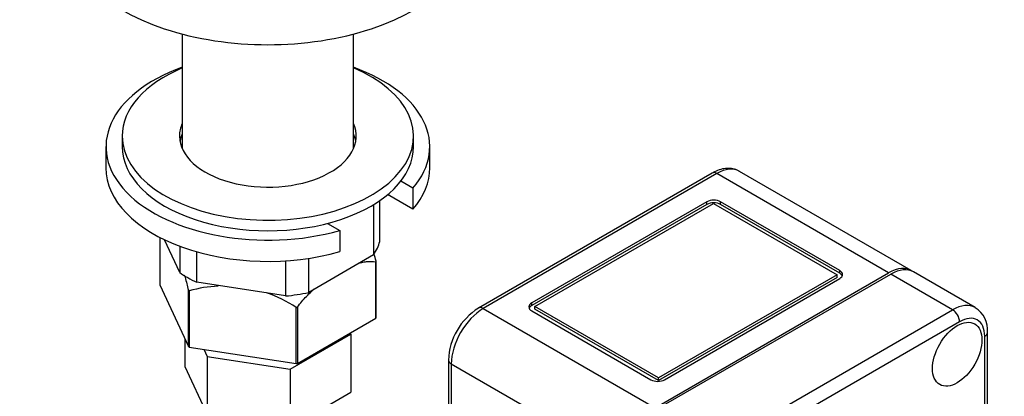
# Model space of a CAD drawing. Units: millimetres. Extents: x 0 to 835, y 0 to 1165.
# Drawn here: x 577 to 729, y 173 to 231 of the extents above; entities that cross this region are included whole.
import ezdxf
from ezdxf import colors
from ezdxf.entities.mleader import LeaderData, LeaderLine
from ezdxf.math import Vec2, Vec3

# ---------------------------------------------------------------- set-up
doc = ezdxf.new("R2010")
doc.units = ezdxf.units.MM
doc.layers.add('DV6_Défaut', color=7, linetype='Continuous')
doc.layers.add('Défaut', color=7, linetype='Continuous')

# ---------------------------------------------------------------- blocks, each defined once
blk = doc.blocks.new('_DOT')
at = {"color": 0}
blk.add_line((0, 0), (-1, 0), dxfattribs=at)
at = {"color": 0, "const_width": 0.333}
blk.add_lwpolyline([(-0.1665, 0, 1), (0.1665, 0, 1)], format="xyb", close=True, dxfattribs=at)
blk = doc.blocks.new('SE5')
at = {"layer": 'DV6_Défaut', "color": 7, "linetype": 'Continuous'}
for p, q in [((602.31, 228.52), (602.31, 210.8)), ((628.75, 210.8), (628.75, 228.52)), ((593.03, 212.76), (593.03, 211.13)), ((638.03, 211.13), (638.03, 212.76)), ((590.53, 211.13), (590.53, 207.86)), ((640.53, 207.86), (640.53, 211.13)), ((684.12, 207.05), (648.05, 186.22)), ((684.87, 206.97), (648.8, 186.15)), ((711.38, 191.66), (684.87, 206.97)), ((714.88, 192.01), (688.37, 207.32)), ((637.94, 204.73), (636.06, 205.81)), ((637.94, 204.73), (637.94, 201.46)), ((632.82, 196.5), (632.82, 202.82)), ((637.94, 201.46), (634.02, 203.72)), ((683.33, 202.62), (656.28, 187)), ((656.76, 186.46), (684.33, 202.38)), ((683.33, 202.21), (683.33, 202.62)), ((684.33, 202.38), (703.43, 191.36)), ((685.45, 202.21), (685.45, 202.62)), ((703.84, 192), (685.45, 202.62)), ((631.86, 202.19), (631.86, 194.43)), ((683.33, 202.21), (656.28, 186.59)), ((703.84, 191.59), (685.45, 202.21)), ((624.74, 199.28), (626.62, 198.19)), ((626.62, 198.19), (626.62, 194.93)), ((598.82, 197.13), (598.82, 189.84)), ((598.83, 197.12), (598.83, 189.81)), ((601.91, 191.72), (599.58, 196.75)), ((601.91, 195.76), (601.91, 191.72)), ((604.54, 190.2), (604.54, 194.9)), ((618.24, 193.51), (618.24, 188.08)), ((631.86, 194.43), (621.83, 188.64)), ((621.83, 188.64), (621.83, 193.9)), ((632.18, 184.65), (632.18, 193.34)), ((632.24, 184.73), (632.24, 193.4)), ((675.32, 170.84), (711.38, 191.66)), ((703.84, 191.59), (703.84, 192)), ((724.78, 186.29), (715.24, 191.8)), ((618.24, 188.08), (604.54, 190.2)), ((675.67, 170.64), (711.74, 191.46)), ((703.43, 191.36), (675.85, 175.43)), ((703.43, 190.95), (675.85, 175.03)), ((676.79, 175.16), (703.84, 190.78)), ((703.43, 190.95), (703.43, 191.36)), ((721.28, 185.95), (711.74, 191.46)), ((598.83, 189.81), (603.25, 180.28)), ((603.25, 180.28), (603.25, 188.96)), ((603.4, 188.88), (603.4, 180.2)), ((619.9, 177.65), (619.9, 186.33)), ((620.1, 186.36), (620.1, 177.67)), ((648.8, 186.15), (675.32, 170.84)), ((656.28, 186.59), (656.28, 187)), ((656.28, 185.77), (674.67, 175.16)), ((656.76, 186.05), (656.76, 186.46)), ((675.85, 175.43), (656.76, 186.46)), ((675.85, 175.03), (656.76, 186.05)), ((685.22, 165.13), (721.28, 185.95)), ((620.1, 177.67), (632.18, 184.65)), ((722.34, 184.11), (686.28, 163.29)), ((726.67, 117.32), (726.67, 182.48)), ((602.7, 181.46), (602.7, 177.19)), ((618.97, 176.78), (628.36, 182.2)), ((628.36, 182.2), (628.27, 182.39)), ((628.36, 182.2), (628.36, 173.22)), ((726.23, 116.71), (726.23, 181.86)), ((603.4, 180.2), (619.9, 177.65)), ((605.64, 179.85), (606.14, 178.76)), ((606.14, 178.76), (606.14, 169.78)), ((606.14, 178.76), (618.97, 176.78)), ((643.41, 178.19), (643.41, 147.14)), ((602.7, 177.19), (606.14, 169.78)), ((618.97, 176.78), (618.97, 167.8)), ((643.85, 177.58), (643.85, 146.96)), ((670.37, 162.27), (643.85, 177.58)), ((675.85, 175.03), (675.85, 175.43)), ((618.97, 167.8), (628.36, 173.22))]:
    blk.add_line(p, q, dxfattribs=at)
for centre, radius, start, end in [((608.85, 169.5), 20.13, 92.8337, 105.7142), ((608.85, 169.5), 20.13, 56.6979, 71.2007), ((653.46, 177.74), 10.06, 122.538, 177.462), ((722.6, 182.81), 4.09, 355.2637, 57.8003)]:
    blk.add_arc(centre, radius, start, end, dxfattribs=at)
for centre, major_axis, start_param, end_param in [((615.53, 245.34), (-32, 0), 0, 3.141593), ((615.53, 211.13), (-25, 0), -1.013587, 2.030465), ((615.53, 212.76), (-22.5, 0), 0, 4.084327), ((615.53, 212.76), (-22.5, 0), 5.340451, 6.283185), ((615.53, 211.13), (-25, 0), 2.681924, 4.155179), ((615.53, 212.76), (-13.65, 0), 0, 3.393114), ((615.53, 212.76), (-13.65, 0), 6.031663, 6.283185), ((615.53, 211.13), (-13.65, 0), 6.031663, 6.179394), ((615.53, 211.13), (-13.65, 0), 3.245384, 3.393114), ((615.53, 211.13), (-22.5, 0), 0, 3.141593), ((615.53, 207.86), (-25, 0), 0, 2.030465), ((615.53, 207.86), (-25, 0), 2.681924, 3.141593), ((684.87, 205.75), (0.75, -1.3), 2.356194, 3.141593), ((684.87, 201.26), (-3.5, -6.06), 3.141593, 3.926991), ((684.39, 202), (1.5, 0), 0.785398, 2.356194), ((684.39, 201.6), (1.5, 0), 0.785398, 2.356194), ((615.53, 198.06), (17.5, 0), 5.914842, 6.127929), ((615.53, 198.06), (-17.5, 0), 0.678855, 0.891942), ((702.78, 191.39), (-1.5, 0), 2.356194, 3.926991), ((702.78, 190.98), (-1.5, 0), 3.379534, 3.926991), ((711.38, 185.95), (-3.5, -6.06), 3.091064, 3.926991), ((711.74, 185.74), (-3.5, -6.06), 3.141593, 3.926991), ((599.02, 189.84), (0.2, 0), 3.141593, 3.403392), ((615.53, 198.06), (17.5, 0), 4.867645, 5.080732), ((648.8, 180.43), (3.5, 6.06), 0.785398, 2.356194), ((648.8, 184.93), (0.75, -1.3), 2.356194, 3.141411), ((657.34, 186.39), (1.5, 0), 2.356194, 3.926991), ((657.34, 185.98), (1.5, 0), 2.356194, 2.903652), ((721.28, 180.23), (-3.5, -6.06), 3.141257, 3.926991), ((721.28, 184.72), (-0.75, 1.3), 3.926991, 5.497787), ((632.04, 184.73), (-0.2, 0), 2.356194, 3.141593), ((722.34, 179.62), (-2.75, -4.76), 2.356194, 3.926991), ((725.17, 182.48), (-1.5, 0), 2.356194, 3.141411), ((603.45, 180.31), (-0.2, 0), 0.261799, 1.308997), ((644.91, 178.19), (1.5, 0), 3.141357, 3.926991), ((619.95, 177.76), (0.2, 0), 4.45059, 5.497787), ((675.73, 175.77), (-1.5, 0), 0.785398, 2.356194)]:
    blk.add_ellipse(centre, major_axis=major_axis, ratio=0.57735, start_param=start_param, end_param=end_param, dxfattribs=at)
blk.add_ellipse((721.99, 179.09), major_axis=(2.7, 4.68), ratio=0.57735, dxfattribs=at)
for points, knots in [([(688.35, 207.3), (688.31, 207.34), (688.03, 207.54), (687.35, 207.73), (686.43, 207.81), (685.47, 207.66), (684.68, 207.35), (684.26, 207.12), (684.12, 207.05)], [0, 0, 0, 0, 0.037903, 0.251363, 0.462155, 0.678741, 0.906972, 1, 1, 1, 1]), ([(629.51, 193.14), (629.68, 193.19), (629.86, 193.23), (630.28, 193.32), (630.53, 193.36), (631.27, 193.44), (631.74, 193.42), (632.18, 193.34)], [0, 0, 0, 0, 0.187376, 0.187376, 0.458251, 0.458251, 1, 1, 1, 1]), ([(632.18, 193.34), (632.2, 193.33), (632.22, 193.34), (632.24, 193.38), (632.24, 193.41), (632.23, 193.45)], [0, 0, 0, 0, 0.5, 0.5, 1, 1, 1, 1]), ([(602.62, 191.34), (602.66, 191.21), (602.7, 191.08), (602.83, 190.63), (602.92, 190.31), (603.09, 189.65), (603.17, 189.31), (603.25, 188.96)], [0, 0, 0, 0, 0.181279, 0.181279, 0.59064, 0.59064, 1, 1, 1, 1]), ([(603.25, 188.96), (603.26, 188.93), (603.28, 188.9), (603.33, 188.87), (603.37, 188.87), (603.4, 188.88)], [0, 0, 0, 0, 0.5, 0.5, 1, 1, 1, 1]), ([(620.1, 186.36), (620.54, 186.96), (621, 187.51), (621.74, 188.28), (621.99, 188.53), (622.39, 188.91), (622.54, 189.05), (622.69, 189.18)], [0, 0, 0, 0, 0.558654, 0.558654, 0.837981, 0.837981, 1, 1, 1, 1]), ([(619.9, 186.33), (619.93, 186.31), (619.97, 186.29), (620.04, 186.31), (620.07, 186.33), (620.1, 186.36)], [0, 0, 0, 0, 0.5, 0.5, 1, 1, 1, 1])]:
    blk.add_open_spline(points, degree=3, knots=knots, dxfattribs=at)
blk.add_open_spline([(632.23, 193.45), (632.14, 193.85), (632.04, 194.24), (631.94, 194.62)], degree=3, dxfattribs=at)

msp = doc.modelspace()

# ---------------------------------------------------------------- block references
at = {"layer": 'Défaut'}
msp.add_blockref('SE5', (0, 0), dxfattribs=at)

# ---------------------------------------------------------------- leaders
at = {"layer": 'Défaut', "color": 7, "linetype": 'Continuous'}
ml = msp.add_multileader_mtext('Standard', dxfattribs=at)
ml.set_content('{\\pxsm0.9;\\fSolid Edge ISO|b1||i0||c0|p34;\\W1.;19/04/2021\\P}', color=256)
ml.set_leader_properties()
ml.set_arrow_properties(name='DOT')
ml.build(insert=Vec2(0, 0))
ml.multileader.update_dxf_attribs({"leader_type": 0, "dogleg_length": 0, "arrow_head_size": 12})
ctx = ml.context
ctx.base_point, ctx.char_height, ctx.arrow_head_size, ctx.landing_gap_size = Vec3(747.02, 1157.46), 12, 12, 4.2
notes = []
notes.append((ctx, [(0, (0, 0, 0), (0, 0), (1, 0), 1, [])]))
ctx.mtext.insert = Vec3(749.02, 1163.58)
for ctx, leaders in notes:
    for number, flags, end, landing, length, lines in leaders:
        leader = LeaderData()
        leader.index, (leader.has_last_leader_line, leader.has_dogleg_vector, leader.attachment_direction) = number, flags
        leader.last_leader_point, leader.dogleg_vector, leader.dogleg_length = Vec3(end), Vec3(landing), length
        for number, points, colour, breaks in lines:
            line = LeaderLine()
            line.index, line.vertices, line.color, line.breaks = number, Vec3.list(points), colors.encode_raw_color(colour), breaks
            leader.lines.append(line)
        ctx.leaders.append(leader)

doc.saveas('drawing.dxf')
